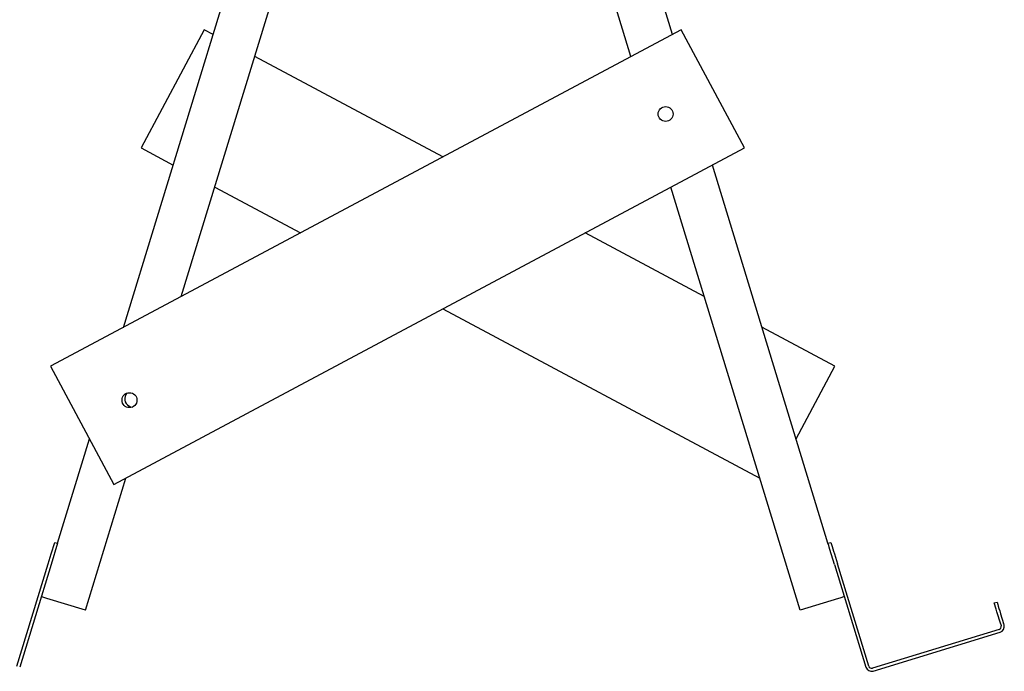
# Model space of a CAD drawing. Extents: x -3506 to 1125, y -766 to 649.
# Drawn here: x -2394 to -1733, y -749 to -312 of the extents above; entities that cross this region are included whole.
import ezdxf

# ---------------------------------------------------------------- set-up
doc = ezdxf.new("R2010")
doc.units = 0

msp = doc.modelspace()

# ---------------------------------------------------------------- linework, layer by layer
at = {"color": 7, "linetype": 'Continuous'}
for p, q in [((-2323.97, -518.42), (-2251.04, -279.84)), ((-2285.23, -497.73), (-2218.62, -279.84)), ((-1983.39, -336.58), (-2000.74, -279.84)), ((-1955.52, -321.71), (-1968.32, -279.84)), ((-1949.53, -318.51), (-2372.96, -544.57)), ((-2269.83, -318.51), (-2312.21, -397.9)), ((-2263.83, -321.71), (-2269.83, -318.51)), ((-1907.14, -397.9), (-1949.53, -318.51)), ((-2109.67, -404), (-2235.97, -336.58)), ((-2330.58, -623.96), (-1907.14, -397.9)), ((-2312.21, -397.9), (-2290.65, -409.41)), ((-1851.06, -663.37), (-1928.71, -409.41)), ((-2262.78, -424.29), (-2205.22, -455.02)), ((-1869.75, -708.3), (-1956.58, -424.29)), ((-1934.13, -497.72), (-2014.12, -455.01)), ((-2109.67, -506.03), (-1896.85, -619.64)), ((-1846.39, -544.56), (-1895.39, -518.4)), ((-2372.96, -544.57), (-2330.58, -623.96)), ((-1872.46, -593.39), (-1846.39, -544.56)), ((-2368.29, -663.37), (-2346.9, -593.39)), ((-2349.61, -708.3), (-2322.51, -619.66)), ((-2370.21, -662.79), (-2368.29, -663.37)), ((-1851.06, -663.37), (-1849.15, -662.79)), ((-2395.64, -745.99), (-2374.59, -677.13)), ((-2372.68, -677.72), (-2393.73, -746.57)), ((-1846.68, -677.72), (-1825.63, -746.57)), ((-1823.72, -745.99), (-1844.77, -677.13)), ((-2349.61, -708.3), (-2375.43, -700.41)), ((-1843.93, -700.41), (-1869.75, -708.3)), ((-1739.46, -703.5), (-1737.55, -702.91)), ((-1735.07, -717.84), (-1734.78, -718.8)), ((-1732.87, -718.21), (-1733.16, -717.26)), ((-1736.11, -721.3), (-1821.22, -747.32)), ((-1820.63, -749.23), (-1735.52, -723.21))]:
    msp.add_line(p, q, dxfattribs=at)
for points in [[(-2321.7, -562.61), (-2322.4, -563.5), (-2323, -564.81)], [(-2374.59, -677.13), (-2372.6, -670.62), (-2370.21, -662.79)], [(-2368.29, -663.37), (-2372.68, -677.72)], [(-1846.68, -677.72), (-1849.78, -667.58), (-1850.23, -666.11), (-1850.59, -664.94), (-1851.06, -663.37)], [(-1849.15, -662.79), (-1848.94, -663.49), (-1848.67, -664.35), (-1848.31, -665.53), (-1847.34, -668.7), (-1846.76, -670.62), (-1846.12, -672.7), (-1844.77, -677.13)], [(-2375.43, -700.41), (-2376.9, -699.96), (-2377.56, -699.76), (-2378.97, -699.33), (-2379.26, -699.24)], [(-1840.1, -699.24), (-1841.8, -699.76), (-1842.46, -699.96), (-1843.18, -700.18), (-1843.93, -700.41)], [(-1735.07, -717.84), (-1737.65, -709.41), (-1738.17, -707.7), (-1739.46, -703.5)], [(-1737.55, -702.91), (-1737.07, -704.48), (-1736.71, -705.65), (-1736.26, -707.11), (-1735.74, -708.83), (-1735.15, -710.74), (-1733.16, -717.26)]]:
    msp.add_lwpolyline(points, dxfattribs=at)
for centre in [(-1960.1, -375.16), (-2320.01, -567.31)]:
    msp.add_circle(centre, 5, dxfattribs=at)
for centre, radius, start, end in [((-2317.74, -566.42), 5.5, 163, 266.76003), ((-1736.69, -719.38), 2, 287, 17), ((-1736.69, -719.38), 4, 287, 17), ((-1821.8, -745.4), 4, 197, 287), ((-1821.8, -745.4), 2, 197, 287)]:
    msp.add_arc(centre, radius, start, end, dxfattribs=at)

doc.saveas('drawing.dxf')
